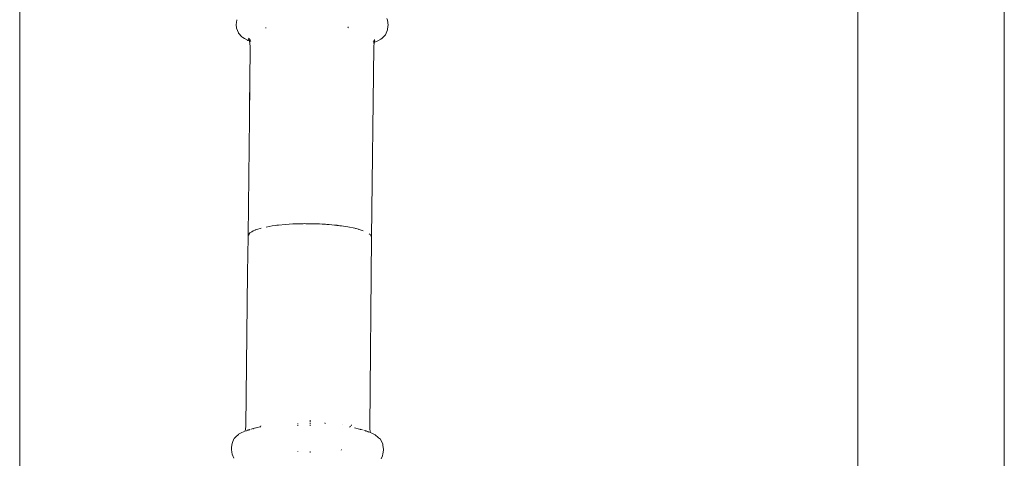
# Model space of a CAD drawing. Extents: x 3151 to 4923, y -2329 to -1502.
# Drawn here: x 4024 to 4060, y -1649 to -1633 of the extents above; entities that cross this region are included whole.
import ezdxf

# ---------------------------------------------------------------- set-up
doc = ezdxf.new("R2010")
doc.units = 0
doc.header["$MEASUREMENT"] = 0
doc.layers.add('ProfileEdges_Nr_Pióra__7', color=7, linetype='Continuous', lineweight=18)

msp = doc.modelspace()

# ---------------------------------------------------------------- linework, layer by layer
at = {"layer": 'ProfileEdges_Nr_Pióra__7', "linetype": 'Continuous', "flags": 128}
for points in [[(4023.988, -1532.509), (4023.988, -1736.509)], [(4054.601, -1627.858), (4054.6, -1658.467)], [(4059.946, -1631.798), (4059.947, -1658.467)], [(4031.899, -1633.299), (4031.9, -1633.225)], [(4031.915, -1633.127), (4031.9, -1633.225)], [(4037.395, -1633.077), (4037.426, -1633.148)], [(4037.444, -1633.324), (4037.426, -1633.148)], [(4031.899, -1633.299), (4031.91, -1633.436)], [(4031.974, -1633.606), (4031.91, -1633.436)], [(4031.978, -1633.618), (4031.974, -1633.607)], [(4032.983, -1633.414), (4032.981, -1633.429)], [(4035.981, -1633.41), (4035.978, -1633.428)], [(4035.981, -1633.41), (4035.984, -1633.389)], [(4037.352, -1633.678), (4037.424, -1633.497)], [(4037.438, -1633.361), (4037.424, -1633.497)], [(4037.438, -1633.361), (4037.444, -1633.324)], [(4031.978, -1633.618), (4032.102, -1633.746)], [(4032.135, -1633.771), (4032.102, -1633.746)], [(4032.193, -1633.815), (4032.135, -1633.771)], [(4032.313, -1633.875), (4032.193, -1633.815)], [(4032.323, -1633.88), (4032.313, -1633.875)], [(4032.323, -1633.88), (4032.384, -1633.903)], [(4032.383, -1633.867), (4032.336, -1633.844)], [(4032.378, -1633.832), (4032.342, -1633.794)], [(4032.382, -1633.84), (4032.381, -1633.852)], [(4032.391, -1633.846), (4032.385, -1633.834)], [(4032.385, -1633.873), (4032.386, -1633.893)], [(4032.401, -1634.106), (4032.385, -1633.896)], [(4032.41, -1633.868), (4032.424, -1633.875)], [(4032.417, -1633.913), (4032.429, -1633.917)], [(4036.894, -1633.971), (4036.909, -1633.965)], [(4036.901, -1633.924), (4036.915, -1633.912)], [(4036.939, -1633.953), (4036.923, -1634.126)], [(4036.927, -1633.905), (4036.929, -1633.895)], [(4036.939, -1633.953), (4037.07, -1633.901)], [(4036.942, -1633.922), (4036.94, -1633.945)], [(4036.945, -1633.889), (4036.942, -1633.916)], [(4036.947, -1633.887), (4036.96, -1633.876)], [(4036.95, -1633.853), (4036.949, -1633.864)], [(4037.07, -1633.901), (4037.183, -1633.837)], [(4037.183, -1633.837), (4037.224, -1633.803)], [(4037.224, -1633.803), (4037.352, -1633.678)], [(4032.377, -1636.726), (4032.401, -1634.106)], [(4036.837, -1641.068), (4036.923, -1634.126)], [(4032.398, -1634.835), (4032.377, -1636.726)], [(4032.377, -1636.726), (4032.33, -1641.017)], [(4032.646, -1640.792), (4032.603, -1640.81)], [(4032.806, -1640.745), (4032.646, -1640.792)], [(4033.206, -1640.664), (4032.993, -1640.702)], [(4033.346, -1640.646), (4033.206, -1640.664)], [(4033.346, -1640.646), (4033.381, -1640.64)], [(4033.381, -1640.64), (4033.408, -1640.638)], [(4033.441, -1640.633), (4033.408, -1640.638)], [(4033.694, -1640.609), (4033.441, -1640.633)], [(4033.694, -1640.609), (4033.96, -1640.591)], [(4033.96, -1640.591), (4033.992, -1640.59)], [(4034.029, -1640.588), (4033.992, -1640.59)], [(4034.307, -1640.58), (4034.029, -1640.588)], [(4034.339, -1640.58), (4034.307, -1640.58)], [(4034.339, -1640.58), (4034.378, -1640.579)], [(4034.378, -1640.579), (4034.44, -1640.581)], [(4034.44, -1640.581), (4034.458, -1640.581)], [(4034.458, -1640.581), (4034.487, -1640.581)], [(4034.487, -1640.581), (4034.526, -1640.582)], [(4034.526, -1640.582), (4034.597, -1640.58)], [(4034.597, -1640.58), (4034.661, -1640.58)], [(4034.661, -1640.58), (4034.682, -1640.583)], [(4034.682, -1640.583), (4034.802, -1640.584)], [(4034.842, -1640.586), (4034.802, -1640.584)], [(4034.842, -1640.586), (4034.892, -1640.588)], [(4034.931, -1640.591), (4034.899, -1640.589)], [(4034.899, -1640.589), (4034.931, -1640.589)], [(4034.931, -1640.589), (4034.942, -1640.589)], [(4035.038, -1640.597), (4034.931, -1640.591)], [(4034.942, -1640.589), (4035.038, -1640.595)], [(4035.038, -1640.595), (4035.157, -1640.603)], [(4035.157, -1640.603), (4035.038, -1640.597)], [(4035.157, -1640.603), (4035.21, -1640.606)], [(4035.219, -1640.605), (4035.255, -1640.609)], [(4035.286, -1640.611), (4035.255, -1640.609)], [(4035.393, -1640.622), (4035.286, -1640.611)], [(4035.393, -1640.622), (4035.573, -1640.639)], [(4035.573, -1640.641), (4035.393, -1640.622)], [(4035.573, -1640.639), (4035.587, -1640.64)], [(4035.587, -1640.643), (4035.573, -1640.641)], [(4035.587, -1640.64), (4035.603, -1640.642)], [(4035.603, -1640.644), (4035.587, -1640.643)], [(4035.634, -1640.648), (4035.603, -1640.644)], [(4035.613, -1640.643), (4035.634, -1640.648)], [(4035.637, -1640.646), (4035.679, -1640.653)], [(4035.737, -1640.659), (4035.679, -1640.653)], [(4035.97, -1640.695), (4035.737, -1640.659)], [(4036.232, -1640.748), (4035.97, -1640.695)], [(4036.251, -1640.754), (4036.232, -1640.748)], [(4036.251, -1640.754), (4036.279, -1640.76)], [(4036.279, -1640.76), (4036.356, -1640.784)], [(4036.364, -1640.788), (4036.378, -1640.792)], [(4036.378, -1640.792), (4036.389, -1640.794)], [(4036.389, -1640.794), (4036.528, -1640.836)], [(4032.329, -1641.058), (4032.313, -1642.373)], [(4032.33, -1641.017), (4032.329, -1641.047)], [(4032.329, -1641.058), (4032.329, -1641.047)], [(4032.33, -1641.017), (4032.339, -1640.998)], [(4032.339, -1641.003), (4032.33, -1641.017)], [(4032.378, -1640.939), (4032.339, -1641.003)], [(4032.339, -1640.998), (4032.357, -1640.958)], [(4032.357, -1640.958), (4032.378, -1640.939)], [(4032.399, -1640.919), (4032.384, -1640.929)], [(4032.462, -1640.878), (4032.399, -1640.919)], [(4032.399, -1640.919), (4032.42, -1640.9)], [(4032.42, -1640.9), (4032.462, -1640.878)], [(4032.462, -1640.878), (4032.472, -1640.873)], [(4032.516, -1640.845), (4032.472, -1640.873)], [(4032.574, -1640.822), (4032.516, -1640.845)], [(4032.582, -1640.816), (4032.603, -1640.81)], [(4036.785, -1640.979), (4036.751, -1640.948)], [(4036.837, -1641.068), (4036.77, -1648.039)], [(4036.786, -1640.983), (4036.8, -1640.993)], [(4036.837, -1641.068), (4036.811, -1641.007)], [(4032.313, -1642.375), (4032.243, -1647.989)], [(4032.226, -1648.162), (4032.243, -1647.989)], [(4032.797, -1647.963), (4032.797, -1647.981)], [(4034.152, -1647.867), (4034.152, -1647.877)], [(4034.152, -1647.932), (4034.152, -1647.965)], [(4034.597, -1647.763), (4034.597, -1647.82)], [(4034.597, -1647.863), (4034.597, -1647.877)], [(4034.597, -1647.877), (4034.597, -1647.888)], [(4034.597, -1647.896), (4034.597, -1647.908)], [(4034.597, -1647.945), (4034.597, -1647.966)], [(4035.144, -1647.887), (4035.135, -1647.854)], [(4035.148, -1647.899), (4035.144, -1647.887)], [(4035.775, -1647.925), (4035.775, -1647.914)], [(4036.071, -1647.984), (4036.052, -1648.003)], [(4036.1, -1647.931), (4036.091, -1647.966)], [(4031.974, -1648.288), (4031.88, -1648.367)], [(4031.984, -1648.278), (4031.974, -1648.288)], [(4032.096, -1648.214), (4031.984, -1648.278)], [(4032.096, -1648.214), (4032.16, -1648.188)], [(4032.16, -1648.188), (4032.226, -1648.162)], [(4032.261, -1648.149), (4032.273, -1648.146)], [(4032.279, -1648.144), (4032.289, -1648.141)], [(4032.294, -1648.135), (4032.311, -1648.13)], [(4032.311, -1648.13), (4032.33, -1648.125)], [(4032.333, -1648.124), (4032.346, -1648.12)], [(4032.357, -1648.116), (4032.382, -1648.109)], [(4032.382, -1648.109), (4032.397, -1648.106)], [(4032.398, -1648.104), (4032.408, -1648.103)], [(4032.443, -1648.091), (4032.563, -1648.055)], [(4032.528, -1648.074), (4032.538, -1648.072)], [(4032.61, -1648.044), (4032.563, -1648.055)], [(4032.619, -1648.042), (4032.629, -1648.041)], [(4032.629, -1648.041), (4032.673, -1648.03)], [(4032.673, -1648.03), (4032.757, -1648.01)], [(4032.764, -1648.008), (4032.789, -1648.002)], [(4036.045, -1648.01), (4036.033, -1648.021)], [(4036.399, -1648.086), (4036.213, -1648.037)], [(4036.512, -1648.116), (4036.399, -1648.086)], [(4036.434, -1648.099), (4036.421, -1648.096)], [(4036.434, -1648.099), (4036.454, -1648.108)], [(4036.454, -1648.108), (4036.464, -1648.112)], [(4036.6, -1648.144), (4036.553, -1648.128)], [(4036.614, -1648.149), (4036.603, -1648.146)], [(4036.628, -1648.153), (4036.617, -1648.151)], [(4036.643, -1648.159), (4036.631, -1648.156)], [(4036.661, -1648.167), (4036.648, -1648.165)], [(4036.677, -1648.173), (4036.695, -1648.18)], [(4036.717, -1648.184), (4036.703, -1648.18)], [(4036.72, -1648.189), (4036.735, -1648.194)], [(4036.74, -1648.196), (4036.753, -1648.201)], [(4036.77, -1648.039), (4036.782, -1648.21)], [(4036.783, -1648.212), (4036.844, -1648.235)], [(4036.844, -1648.235), (4036.974, -1648.3)], [(4036.974, -1648.3), (4037.079, -1648.39)], [(4031.729, -1648.754), (4031.743, -1648.618)], [(4031.743, -1648.618), (4031.754, -1648.582)], [(4031.754, -1648.582), (4031.812, -1648.445)], [(4031.815, -1648.437), (4031.88, -1648.367)], [(4037.079, -1648.39), (4037.095, -1648.403)], [(4037.095, -1648.403), (4037.163, -1648.461)], [(4037.163, -1648.461), (4037.247, -1648.643)], [(4037.247, -1648.643), (4037.255, -1648.712)], [(4031.729, -1648.754), (4031.728, -1648.828)], [(4031.728, -1648.828), (4031.741, -1648.927)], [(4031.741, -1648.93), (4031.751, -1649.004)], [(4031.751, -1649.004), (4031.812, -1649.155)], [(4034.152, -1648.906), (4034.152, -1648.918)], [(4034.597, -1648.905), (4034.597, -1648.928)], [(4034.597, -1648.928), (4034.597, -1648.94)], [(4035.728, -1648.863), (4035.745, -1648.835)], [(4037.24, -1649.065), (4037.192, -1649.179)], [(4037.24, -1649.065), (4037.251, -1648.994)], [(4037.251, -1648.988), (4037.273, -1648.853)], [(4037.257, -1648.728), (4037.256, -1648.718)], [(4037.273, -1648.853), (4037.257, -1648.728)]]:
    msp.add_lwpolyline(points, dxfattribs=at)

doc.saveas('drawing.dxf')
